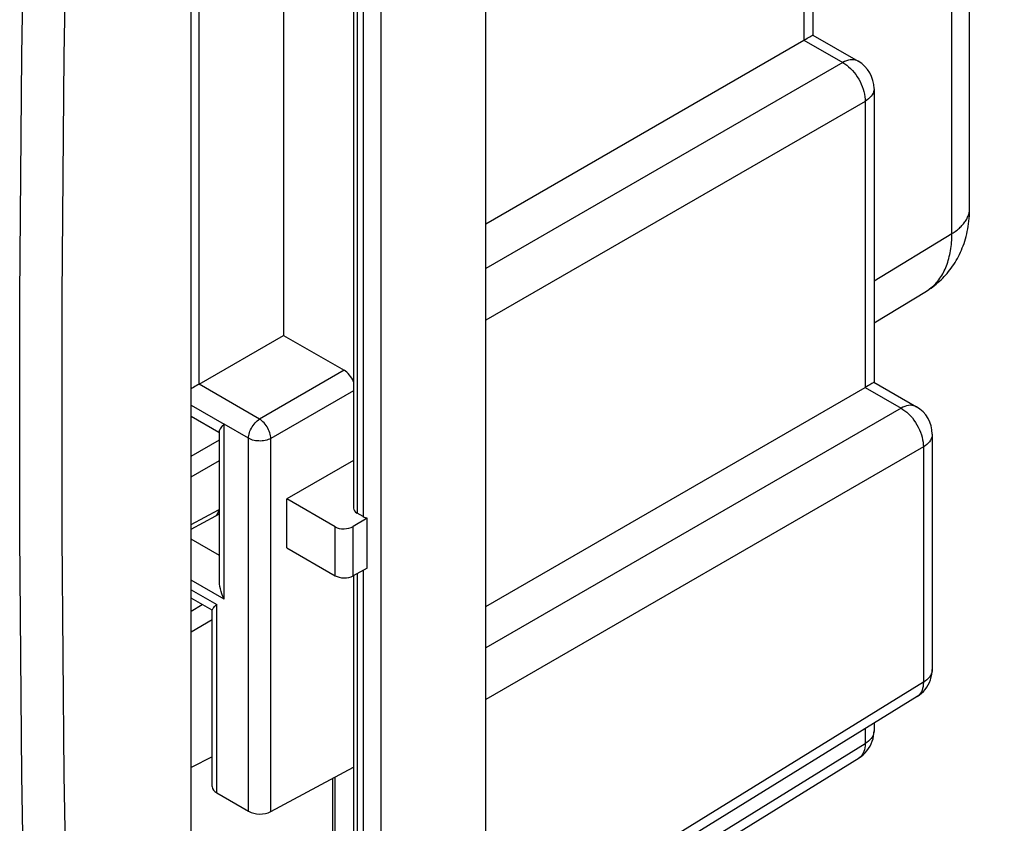
# Model space of a CAD drawing. Units: inches. Extents: x 78.1 to 132.2, y 117 to 180.
# Drawn here: x 108.8 to 124.4, y 128 to 140.7 of the extents above; entities that cross this region are included whole.
import ezdxf

# ---------------------------------------------------------------- set-up
doc = ezdxf.new("R2010")
doc.units = ezdxf.units.IN
doc.header["$MEASUREMENT"] = 0
for name, color, linetype in [('DRAFT', 7, 'Continuous'), ('RACCORDO', 7, 'Continuous'), ('SMUSSO', 7, 'Continuous')]:
    doc.layers.add(name, color=color, linetype=linetype)

# ---------------------------------------------------------------- blocks, each defined once
blk = doc.blocks.new('block 328')
at = {"layer": 'RACCORDO', "color": 7, "lineweight": 25, "true_color": 0xffffff}
blk.add_lwpolyline([(111.937, 128.526), (112.437, 128.237)], dxfattribs=at)
blk = doc.blocks.new('block 329')
at = {"layer": 'RACCORDO', "color": 7, "lineweight": 25, "true_color": 0xffffff}
blk.add_lwpolyline([(111.86, 131.411), (111.531, 131.601)], dxfattribs=at)
blk = doc.blocks.new('block 377')
at = {"layer": 'RACCORDO', "color": 7, "lineweight": 25, "true_color": 0xffffff}
blk.add_lwpolyline([(111.531, 131.736), (111.937, 131.502)], dxfattribs=at)
blk = doc.blocks.new('block 378')
at = {"layer": 'RACCORDO', "color": 7, "lineweight": 25, "true_color": 0xffffff}
blk.add_lwpolyline([(112.05, 131.585), (111.531, 131.885)], dxfattribs=at)
blk = doc.blocks.new('block 381')
at = {"layer": 'RACCORDO', "color": 7, "lineweight": 25, "true_color": 0xffffff}
blk.add_lwpolyline([(111.977, 132.275), (111.531, 132.532)], dxfattribs=at)
blk = doc.blocks.new('block 384')
at = {"layer": 'RACCORDO', "color": 7, "lineweight": 25, "true_color": 0xffffff}
blk.add_lwpolyline([(113.042, 132.396), (113.803, 131.957)], dxfattribs=at)
blk = doc.blocks.new('block 385')
at = {"layer": 'RACCORDO', "color": 7, "lineweight": 25, "true_color": 0xffffff}
blk.add_lwpolyline([(113.803, 132.73), (113.042, 133.17)], dxfattribs=at)
blk = doc.blocks.new('block 386')
at = {"layer": 'RACCORDO', "color": 7, "lineweight": 25, "true_color": 0xffffff}
blk.add_lwpolyline([(114.247, 132.89), (114.152, 132.944)], dxfattribs=at)
blk = doc.blocks.new('block 387')
at = {"layer": 'RACCORDO', "color": 7, "lineweight": 25, "true_color": 0xffffff}
blk.add_lwpolyline([(111.531, 134.479), (111.969, 134.226)], dxfattribs=at)
blk = doc.blocks.new('block 388')
at = {"layer": 'RACCORDO', "color": 7, "lineweight": 25, "true_color": 0xffffff}
blk.add_lwpolyline([(111.531, 134.649), (112.05, 134.35)], dxfattribs=at)
blk = doc.blocks.new('block 389')
at = {"layer": 'RACCORDO', "color": 7, "lineweight": 25, "true_color": 0xffffff}
blk.add_lwpolyline([(112.437, 134.127), (112.05, 134.35)], dxfattribs=at)
blk = doc.blocks.new('block 390')
at = {"layer": 'RACCORDO', "color": 7, "lineweight": 25, "true_color": 0xffffff}
blk.add_lwpolyline([(112.61, 134.431), (111.656, 134.982)], dxfattribs=at)
blk = doc.blocks.new('block 431')
at = {"layer": 'RACCORDO', "color": 7, "lineweight": 25, "true_color": 0xffffff}
blk.add_lwpolyline([(112.99, 135.752), (113.944, 135.201)], dxfattribs=at)
blk = doc.blocks.new('block 457')
at = {"layer": 'RACCORDO', "color": 7, "lineweight": 25, "true_color": 0xffffff}
blk.add_lwpolyline([(122.981, 134.624), (122.96, 134.635), (122.936, 134.642), (122.91, 134.647), (122.883, 134.648), (122.855, 134.645), (122.826, 134.64), (122.797, 134.631), (122.767, 134.618), (122.737, 134.603)], dxfattribs=at)
blk = doc.blocks.new('block 459')
at = {"layer": 'RACCORDO', "color": 7, "lineweight": 25, "true_color": 0xffffff}
blk.add_lwpolyline([(122.171, 134.93), (122.737, 134.603)], dxfattribs=at)
blk = doc.blocks.new('block 460')
at = {"layer": 'RACCORDO', "color": 7, "lineweight": 25, "true_color": 0xffffff}
blk.add_lwpolyline([(122.31, 135.012), (122.981, 134.624)], dxfattribs=at)
blk = doc.blocks.new('block 464')
at = {"layer": 'RACCORDO', "color": 7, "lineweight": 25, "true_color": 0xffffff}
blk.add_lwpolyline([(122.737, 134.603), (122.768, 134.584), (122.799, 134.562), (122.83, 134.537), (122.859, 134.51), (122.888, 134.48), (122.916, 134.448), (122.942, 134.414), (122.966, 134.378), (122.989, 134.341), (123.01, 134.302), (123.029, 134.263), (123.045, 134.224), (123.059, 134.184), (123.071, 134.144), (123.079, 134.104), (123.086, 134.065), (123.089, 134.028), (123.09, 133.991)], dxfattribs=at)
blk = doc.blocks.new('block 494')
at = {"layer": 'RACCORDO', "color": 7, "lineweight": 25, "true_color": 0xffffff}
blk.add_lwpolyline([(122.061, 140.081), (122.04, 140.091), (122.016, 140.099), (121.991, 140.104), (121.964, 140.105), (121.936, 140.102), (121.907, 140.096), (121.877, 140.087), (121.847, 140.075), (121.817, 140.06)], dxfattribs=at)
blk = doc.blocks.new('block 503')
at = {"layer": 'RACCORDO', "color": 7, "lineweight": 25, "true_color": 0xffffff}
blk.add_lwpolyline([(121.205, 140.414), (121.817, 140.06)], dxfattribs=at)
blk = doc.blocks.new('block 505')
at = {"layer": 'RACCORDO', "color": 7, "lineweight": 25, "true_color": 0xffffff}
blk.add_lwpolyline([(112.05, 131.585), (112.031, 131.627), (112.015, 131.669), (112.002, 131.71), (111.991, 131.75), (111.984, 131.788), (111.979, 131.826), (111.977, 131.863), (111.977, 131.876)], dxfattribs=at)
blk = doc.blocks.new('block 515')
at = {"layer": 'RACCORDO', "color": 7, "lineweight": 25, "true_color": 0xffffff}
blk.add_lwpolyline([(109.144, 117.6), (109.016, 121.318), (108.92, 125.054), (108.855, 128.809)], dxfattribs=at)
blk = doc.blocks.new('block 517')
at = {"layer": 'RACCORDO', "color": 7, "lineweight": 25, "true_color": 0xffffff}
blk.add_lwpolyline([(109.593, 125.062), (109.528, 128.813), (109.495, 132.581), (109.495, 136.367), (109.528, 140.169)], dxfattribs=at)
blk = doc.blocks.new('block 518')
at = {"layer": 'RACCORDO', "color": 7, "lineweight": 25, "true_color": 0xffffff}
blk.add_lwpolyline([(108.855, 128.809), (108.823, 132.581), (108.823, 136.37), (108.855, 140.177)], dxfattribs=at)
blk = doc.blocks.new('block 529')
at = {"layer": 'RACCORDO', "color": 7, "lineweight": 25, "true_color": 0xffffff}
blk.add_lwpolyline([(108.855, 140.177), (108.92, 143.999)], dxfattribs=at)
blk = doc.blocks.new('block 530')
at = {"layer": 'RACCORDO', "color": 7, "lineweight": 25, "true_color": 0xffffff}
blk.add_lwpolyline([(109.528, 140.169), (109.593, 143.987)], dxfattribs=at)
blk = doc.blocks.new('block 549')
at = {"layer": 'RACCORDO', "color": 7, "lineweight": 25, "true_color": 0xffffff}
blk.add_lwpolyline([(121.344, 140.495), (122.061, 140.081)], dxfattribs=at)
blk = doc.blocks.new('block 552')
at = {"layer": 'RACCORDO', "color": 7, "lineweight": 25, "true_color": 0xffffff}
blk.add_lwpolyline([(121.817, 140.06), (121.849, 140.041), (121.88, 140.019), (121.91, 139.994), (121.94, 139.966), (121.969, 139.937), (121.996, 139.904), (122.023, 139.87), (122.047, 139.835), (122.07, 139.797), (122.091, 139.759), (122.109, 139.72), (122.126, 139.68), (122.14, 139.64), (122.151, 139.601), (122.16, 139.561), (122.167, 139.522), (122.17, 139.484), (122.171, 139.448)], dxfattribs=at)
blk = doc.blocks.new('block 563')
at = {"layer": 'RACCORDO', "color": 7, "lineweight": 25, "true_color": 0xffffff}
blk.add_lwpolyline([(112.787, 134.125), (112.786, 134.146), (112.783, 134.168), (112.778, 134.191), (112.771, 134.215), (112.763, 134.239), (112.753, 134.262), (112.741, 134.286), (112.728, 134.309), (112.713, 134.331), (112.698, 134.351), (112.682, 134.371), (112.664, 134.389), (112.647, 134.405), (112.629, 134.419), (112.61, 134.431)], dxfattribs=at)
blk = doc.blocks.new('block 585')
at = {"layer": 'RACCORDO', "color": 7, "lineweight": 25, "true_color": 0xffffff}
blk.add_lwpolyline([(111.656, 134.982), (111.656, 141.786)], dxfattribs=at)
blk = doc.blocks.new('block 592')
at = {"layer": 'RACCORDO', "color": 7, "lineweight": 25, "true_color": 0xffffff}
blk.add_lwpolyline([(111.863, 128.627), (111.863, 131.418)], dxfattribs=at)
blk = doc.blocks.new('block 596')
at = {"layer": 'RACCORDO', "color": 7, "lineweight": 25, "true_color": 0xffffff}
blk.add_lwpolyline([(111.937, 128.526), (111.937, 131.502)], dxfattribs=at)
blk = doc.blocks.new('block 602')
at = {"layer": 'RACCORDO', "color": 7, "lineweight": 25, "true_color": 0xffffff}
blk.add_lwpolyline([(111.977, 131.874), (111.977, 134.24)], dxfattribs=at)
blk = doc.blocks.new('block 608')
at = {"layer": 'RACCORDO', "color": 7, "lineweight": 25, "true_color": 0xffffff}
blk.add_lwpolyline([(112.05, 131.585), (112.05, 134.35)], dxfattribs=at)
blk = doc.blocks.new('block 613')
at = {"layer": 'RACCORDO', "color": 7, "lineweight": 25, "true_color": 0xffffff}
blk.add_lwpolyline([(112.437, 128.237), (112.437, 134.127)], dxfattribs=at)
blk = doc.blocks.new('block 619')
at = {"layer": 'RACCORDO', "color": 7, "lineweight": 25, "true_color": 0xffffff}
blk.add_lwpolyline([(112.787, 128.232), (112.787, 134.125)], dxfattribs=at)
blk = doc.blocks.new('block 625')
at = {"layer": 'RACCORDO', "color": 7, "lineweight": 25, "true_color": 0xffffff}
blk.add_lwpolyline([(112.437, 134.127), (112.438, 134.148), (112.44, 134.17), (112.445, 134.193), (112.451, 134.216), (112.459, 134.24), (112.469, 134.263), (112.481, 134.287), (112.493, 134.309), (112.508, 134.331), (112.523, 134.352), (112.539, 134.371), (112.556, 134.389), (112.574, 134.405), (112.592, 134.419), (112.61, 134.431)], dxfattribs=at)
blk = doc.blocks.new('block 627')
at = {"layer": 'RACCORDO', "color": 7, "lineweight": 25, "true_color": 0xffffff}
blk.add_lwpolyline([(111.977, 134.238), (111.977, 134.242), (111.979, 134.252), (111.984, 134.264), (111.991, 134.278), (112.002, 134.293), (112.015, 134.31), (112.031, 134.329), (112.05, 134.35)], dxfattribs=at)
blk = doc.blocks.new('block 629')
at = {"layer": 'RACCORDO', "color": 7, "lineweight": 25, "true_color": 0xffffff}
blk.add_lwpolyline([(111.863, 131.416), (111.863, 131.418), (111.866, 131.425), (111.87, 131.434), (111.878, 131.444), (111.888, 131.456), (111.901, 131.47), (111.917, 131.485)], dxfattribs=at)
blk = doc.blocks.new('block 679')
at = {"layer": 'RACCORDO', "color": 7, "lineweight": 25, "true_color": 0xffffff}
blk.add_lwpolyline([(113.803, 131.957), (113.803, 132.73)], dxfattribs=at)
blk = doc.blocks.new('block 683')
at = {"layer": 'RACCORDO', "color": 7, "lineweight": 25, "true_color": 0xffffff}
blk.add_lwpolyline([(114.086, 131.954), (114.086, 132.733)], dxfattribs=at)
blk = doc.blocks.new('block 686')
at = {"layer": 'RACCORDO', "color": 7, "lineweight": 25, "true_color": 0xffffff}
blk.add_lwpolyline([(114.094, 141.425), (114.094, 133.026)], dxfattribs=at)
blk = doc.blocks.new('block 687')
at = {"layer": 'RACCORDO', "color": 7, "lineweight": 25, "true_color": 0xffffff}
blk.add_lwpolyline([(114.094, 131.954), (114.094, 120.135)], dxfattribs=at)
blk = doc.blocks.new('block 689')
at = {"layer": 'RACCORDO', "color": 7, "lineweight": 25, "true_color": 0xffffff}
blk.add_lwpolyline([(114.152, 141.462), (114.152, 132.944)], dxfattribs=at)
blk = doc.blocks.new('block 690')
at = {"layer": 'RACCORDO', "color": 7, "lineweight": 25, "true_color": 0xffffff}
blk.add_lwpolyline([(114.152, 131.991), (114.152, 119.942)], dxfattribs=at)
blk = doc.blocks.new('block 694')
at = {"layer": 'RACCORDO', "color": 7, "lineweight": 25, "true_color": 0xffffff}
blk.add_lwpolyline([(114.247, 141.514), (114.247, 132.89)], dxfattribs=at)
blk = doc.blocks.new('block 695')
at = {"layer": 'RACCORDO', "color": 7, "lineweight": 25, "true_color": 0xffffff}
blk.add_lwpolyline([(114.247, 132.043), (114.247, 119.369)], dxfattribs=at)
blk = doc.blocks.new('block 696')
at = {"layer": 'RACCORDO', "color": 7, "lineweight": 25, "true_color": 0xffffff}
blk.add_lwpolyline([(114.308, 132.077), (114.308, 132.866)], dxfattribs=at)
blk = doc.blocks.new('block 698')
at = {"layer": 'RACCORDO', "color": 7, "lineweight": 25, "true_color": 0xffffff}
blk.add_lwpolyline([(114.527, 155.092), (114.527, 119.368)], dxfattribs=at)
blk = doc.blocks.new('block 790')
at = {"layer": 'RACCORDO', "color": 7, "lineweight": 25, "true_color": 0xffffff}
blk.add_lwpolyline([(111.656, 134.982), (112.99, 135.752)], dxfattribs=at)
blk = doc.blocks.new('block 791')
at = {"layer": 'RACCORDO', "color": 7, "lineweight": 25, "true_color": 0xffffff}
blk.add_lwpolyline([(116.184, 137.515), (121.205, 140.414)], dxfattribs=at)
blk = doc.blocks.new('block 792')
at = {"layer": 'RACCORDO', "color": 7, "lineweight": 25, "true_color": 0xffffff}
blk.add_lwpolyline([(121.817, 140.06), (116.184, 136.807)], dxfattribs=at)
blk = doc.blocks.new('block 793')
at = {"layer": 'RACCORDO', "color": 7, "lineweight": 25, "true_color": 0xffffff}
blk.add_lwpolyline([(113.944, 135.201), (112.61, 134.431)], dxfattribs=at)
blk = doc.blocks.new('block 794')
at = {"layer": 'RACCORDO', "color": 7, "lineweight": 25, "true_color": 0xffffff}
blk.add_lwpolyline([(114.094, 134.879), (112.787, 134.125)], dxfattribs=at)
blk = doc.blocks.new('block 795')
at = {"layer": 'RACCORDO', "color": 7, "lineweight": 25, "true_color": 0xffffff}
blk.add_lwpolyline([(122.171, 139.448), (116.184, 135.991)], dxfattribs=at)
blk = doc.blocks.new('block 796')
at = {"layer": 'RACCORDO', "color": 7, "lineweight": 25, "true_color": 0xffffff}
blk.add_lwpolyline([(121.205, 140.414), (121.232, 140.429), (121.257, 140.444), (121.278, 140.456), (121.296, 140.467), (121.311, 140.475), (121.323, 140.482), (121.332, 140.487), (121.338, 140.491), (121.343, 140.494), (121.345, 140.495)], dxfattribs=at)
blk = doc.blocks.new('block 797')
at = {"layer": 'RACCORDO', "color": 7, "lineweight": 25, "true_color": 0xffffff}
blk.add_lwpolyline([(111.656, 134.982), (111.634, 134.97), (111.612, 134.957), (111.59, 134.944), (111.567, 134.931), (111.545, 134.918), (111.531, 134.91)], dxfattribs=at)
blk = doc.blocks.new('block 798')
at = {"layer": 'RACCORDO', "color": 7, "lineweight": 25, "true_color": 0xffffff}
blk.add_lwpolyline([(112.787, 134.125), (112.768, 134.115), (112.746, 134.106), (112.724, 134.099), (112.7, 134.093), (112.675, 134.089), (112.65, 134.086), (112.624, 134.084), (112.598, 134.085), (112.573, 134.086), (112.547, 134.089), (112.523, 134.094), (112.499, 134.1), (112.477, 134.108), (112.456, 134.117), (112.437, 134.127)], dxfattribs=at)
blk = doc.blocks.new('block 928')
at = {"layer": 'RACCORDO', "color": 7, "lineweight": 25, "true_color": 0xffffff}
blk.add_lwpolyline([(121.205, 146.346), (121.205, 140.414)], dxfattribs=at)
blk = doc.blocks.new('block 929')
at = {"layer": 'RACCORDO', "color": 7, "lineweight": 25, "true_color": 0xffffff}
blk.add_lwpolyline([(121.345, 146.433), (121.345, 140.494)], dxfattribs=at)
blk = doc.blocks.new('block 934')
at = {"layer": 'RACCORDO', "color": 7, "lineweight": 25, "true_color": 0xffffff}
blk.add_lwpolyline([(122.171, 139.448), (122.171, 134.93)], dxfattribs=at)
blk = doc.blocks.new('block 935')
at = {"layer": 'RACCORDO', "color": 7, "lineweight": 25, "true_color": 0xffffff}
blk.add_lwpolyline([(122.171, 129.542), (122.171, 129.305)], dxfattribs=at)
blk = doc.blocks.new('block 938')
at = {"layer": 'RACCORDO', "color": 7, "lineweight": 25, "true_color": 0xffffff}
blk.add_lwpolyline([(122.311, 139.648), (122.311, 135.01)], dxfattribs=at)
blk = doc.blocks.new('block 939')
at = {"layer": 'RACCORDO', "color": 7, "lineweight": 25, "true_color": 0xffffff}
blk.add_lwpolyline([(122.311, 129.629), (122.311, 129.506)], dxfattribs=at)
blk = doc.blocks.new('block 944')
at = {"layer": 'RACCORDO', "color": 7, "lineweight": 25, "true_color": 0xffffff}
blk.add_lwpolyline([(111.917, 131.485), (111.937, 131.502)], dxfattribs=at)
blk = doc.blocks.new('block 945')
at = {"layer": 'RACCORDO', "color": 7, "lineweight": 25, "true_color": 0xffffff}
blk.add_lwpolyline([(123.54, 137.36), (123.558, 137.372), (123.577, 137.383), (123.594, 137.395), (123.611, 137.408), (123.628, 137.42), (123.643, 137.433), (123.658, 137.446), (123.673, 137.459), (123.687, 137.473), (123.7, 137.487), (123.713, 137.501), (123.725, 137.515), (123.736, 137.529), (123.747, 137.544), (123.757, 137.558), (123.766, 137.573), (123.774, 137.588), (123.782, 137.603), (123.789, 137.618), (123.796, 137.634), (123.801, 137.649), (123.806, 137.664), (123.811, 137.68), (123.814, 137.696), (123.817, 137.711), (123.819, 137.727), (123.82, 137.743), (123.82, 137.758), (123.82, 137.761)], dxfattribs=at)
blk = doc.blocks.new('block 946')
at = {"layer": 'RACCORDO', "color": 7, "lineweight": 25, "true_color": 0xffffff}
blk.add_lwpolyline([(122.311, 136.615), (123.54, 137.36)], dxfattribs=at)
blk = doc.blocks.new('block 947')
at = {"layer": 'RACCORDO', "color": 7, "lineweight": 25, "true_color": 0xffffff}
blk.add_lwpolyline([(114.308, 132.866), (114.086, 132.733)], dxfattribs=at)
blk = doc.blocks.new('block 948')
at = {"layer": 'RACCORDO', "color": 7, "lineweight": 25, "true_color": 0xffffff}
blk.add_lwpolyline([(114.308, 132.077), (114.086, 131.954)], dxfattribs=at)
blk = doc.blocks.new('block 949')
at = {"layer": 'RACCORDO', "color": 7, "lineweight": 25, "true_color": 0xffffff}
blk.add_lwpolyline([(122.311, 135.011), (122.309, 135.01), (122.305, 135.007), (122.298, 135.003), (122.289, 134.998), (122.277, 134.991), (122.262, 134.983), (122.245, 134.972), (122.223, 134.96), (122.199, 134.945), (122.171, 134.93)], dxfattribs=at)
blk = doc.blocks.new('block 1015')
at = {"layer": 'RACCORDO', "color": 7, "lineweight": 25, "true_color": 0xffffff}
blk.add_lwpolyline([(123.09, 133.991), (123.09, 130.275)], dxfattribs=at)
blk = doc.blocks.new('block 1017')
at = {"layer": 'RACCORDO', "color": 7, "lineweight": 25, "true_color": 0xffffff}
blk.add_lwpolyline([(123.231, 134.191), (123.231, 130.476)], dxfattribs=at)
blk = doc.blocks.new('block 1018')
at = {"layer": 'RACCORDO', "color": 7, "lineweight": 25, "true_color": 0xffffff}
blk.add_lwpolyline([(123.54, 137.36), (123.54, 143.548)], dxfattribs=at)
blk = doc.blocks.new('block 1020')
at = {"layer": 'RACCORDO', "color": 7, "lineweight": 25, "true_color": 0xffffff}
blk.add_lwpolyline([(123.82, 137.761), (123.82, 143.952), (123.821, 143.959), (123.821, 143.966), (123.821, 143.974), (123.822, 143.982), (123.822, 143.991), (123.823, 144), (123.824, 144.01), (123.825, 144.02), (123.826, 144.031), (123.828, 144.042), (123.83, 144.053), (123.832, 144.065), (123.834, 144.077), (123.836, 144.09), (123.839, 144.103), (123.842, 144.117), (123.845, 144.13), (123.849, 144.145), (123.852, 144.159), (123.856, 144.174), (123.861, 144.189), (123.865, 144.204), (123.87, 144.22), (123.876, 144.236), (123.881, 144.252), (123.887, 144.269), (123.893, 144.285), (123.899, 144.302), (123.906, 144.319), (123.913, 144.336), (123.92, 144.353), (123.928, 144.37), (123.936, 144.387), (123.944, 144.404), (123.952, 144.422), (123.961, 144.439), (123.969, 144.456), (123.978, 144.473), (123.988, 144.491), (123.997, 144.508), (124.007, 144.524), (124.017, 144.541), (124.027, 144.558), (124.037, 144.574), (124.047, 144.59), (124.058, 144.606), (124.068, 144.622), (124.079, 144.637), (124.09, 144.653), (124.1, 144.668), (124.111, 144.682), (124.122, 144.696), (124.133, 144.71), (124.144, 144.724), (124.155, 144.737), (124.166, 144.75), (124.176, 144.762), (124.187, 144.775), (124.198, 144.786), (124.208, 144.797), (124.218, 144.808), (124.229, 144.819), (124.239, 144.829), (124.249, 144.838), (124.258, 144.848), (124.268, 144.856), (124.277, 144.865), (124.286, 144.873), (124.295, 144.88), (124.304, 144.887), (124.312, 144.894), (124.32, 144.901), (124.328, 144.906), (124.335, 144.912), (124.343, 144.917), (124.349, 144.922), (124.356, 144.926), (124.362, 144.93), (124.368, 144.934)], dxfattribs=at)
blk = doc.blocks.new('block 1022')
at = {"layer": 'RACCORDO', "color": 7, "lineweight": 25, "true_color": 0xffffff}
blk.add_lwpolyline([(122.171, 129.305), (122.17, 129.271), (122.167, 129.238), (122.16, 129.207), (122.151, 129.179), (122.14, 129.153), (122.126, 129.13), (122.109, 129.109), (122.091, 129.092), (122.074, 129.08)], dxfattribs=at)
blk = doc.blocks.new('block 1024')
at = {"layer": 'RACCORDO', "color": 7, "lineweight": 25, "true_color": 0xffffff}
blk.add_lwpolyline([(123.09, 130.275), (123.089, 130.241), (123.086, 130.208), (123.079, 130.177), (123.071, 130.149), (123.059, 130.123), (123.045, 130.1), (123.029, 130.08), (123.01, 130.062), (122.993, 130.051)], dxfattribs=at)
blk = doc.blocks.new('block 1026')
at = {"layer": 'RACCORDO', "color": 7, "lineweight": 25, "true_color": 0xffffff}
blk.add_lwpolyline([(122.311, 139.648), (122.31, 139.625), (122.304, 139.6), (122.295, 139.576), (122.283, 139.552), (122.267, 139.529), (122.247, 139.507), (122.225, 139.486), (122.199, 139.466), (122.171, 139.448)], dxfattribs=at)
blk = doc.blocks.new('block 1027')
at = {"layer": 'RACCORDO', "color": 7, "lineweight": 25, "true_color": 0xffffff}
blk.add_lwpolyline([(123.231, 134.191), (123.229, 134.168), (123.224, 134.144), (123.215, 134.119), (123.202, 134.095), (123.186, 134.072), (123.166, 134.05), (123.144, 134.029), (123.118, 134.009), (123.09, 133.991)], dxfattribs=at)
blk = doc.blocks.new('block 1029')
at = {"layer": 'RACCORDO', "color": 7, "lineweight": 25, "true_color": 0xffffff}
blk.add_lwpolyline([(122.311, 129.506), (122.31, 129.483), (122.304, 129.458), (122.295, 129.433), (122.283, 129.409), (122.267, 129.386), (122.247, 129.364), (122.225, 129.343), (122.199, 129.323), (122.171, 129.305)], dxfattribs=at)
blk = doc.blocks.new('block 1030')
at = {"layer": 'RACCORDO', "color": 7, "lineweight": 25, "true_color": 0xffffff}
blk.add_lwpolyline([(123.231, 130.476), (123.229, 130.453), (123.224, 130.428), (123.215, 130.404), (123.202, 130.38), (123.186, 130.357), (123.166, 130.334), (123.144, 130.313), (123.118, 130.294), (123.09, 130.275)], dxfattribs=at)
blk = doc.blocks.new('block 1036')
at = {"layer": 'RACCORDO', "color": 7, "lineweight": 25, "true_color": 0xffffff}
blk.add_lwpolyline([(123.147, 136.458), (123.169, 136.472), (123.189, 136.486), (123.209, 136.502), (123.229, 136.518), (123.248, 136.535), (123.267, 136.553), (123.285, 136.572), (123.302, 136.591), (123.319, 136.611), (123.336, 136.632), (123.351, 136.654), (123.366, 136.676), (123.381, 136.699), (123.395, 136.723), (123.408, 136.747), (123.421, 136.772), (123.433, 136.798), (123.445, 136.825), (123.456, 136.852), (123.466, 136.879), (123.475, 136.908), (123.484, 136.936), (123.493, 136.966), (123.5, 136.996), (123.507, 137.027), (123.513, 137.058), (123.519, 137.089), (123.524, 137.122), (123.528, 137.154), (123.532, 137.188), (123.535, 137.221), (123.537, 137.255), (123.539, 137.29), (123.54, 137.325), (123.54, 137.36)], dxfattribs=at)
blk = doc.blocks.new('block 1037')
at = {"layer": 'RACCORDO', "color": 7, "lineweight": 25, "true_color": 0xffffff}
blk.add_lwpolyline([(123.138, 136.452), (123.155, 136.463), (123.184, 136.481), (123.212, 136.5), (123.24, 136.52), (123.267, 136.541), (123.294, 136.563), (123.32, 136.585), (123.346, 136.607), (123.371, 136.631), (123.395, 136.655), (123.42, 136.68), (123.443, 136.706), (123.466, 136.732), (123.488, 136.759), (123.51, 136.787), (123.531, 136.815), (123.552, 136.844), (123.571, 136.873), (123.591, 136.904), (123.609, 136.934), (123.627, 136.966), (123.644, 136.998), (123.66, 137.031), (123.676, 137.064), (123.691, 137.098), (123.705, 137.133), (123.719, 137.168), (123.732, 137.204), (123.744, 137.241), (123.755, 137.278), (123.765, 137.316), (123.775, 137.354), (123.783, 137.394), (123.791, 137.433), (123.798, 137.473), (123.804, 137.514), (123.809, 137.555), (123.813, 137.597), (123.817, 137.639), (123.819, 137.682), (123.82, 137.725), (123.82, 137.761)], dxfattribs=at)
blk = doc.blocks.new('block 1039')
at = {"layer": 'RACCORDO', "color": 7, "lineweight": 25, "true_color": 0xffffff}
blk.add_lwpolyline([(122.311, 135.951), (123.138, 136.452)], dxfattribs=at)
blk = doc.blocks.new('block 1040')
at = {"layer": 'RACCORDO', "color": 7, "lineweight": 25, "true_color": 0xffffff}
blk.add_lwpolyline([(116.184, 131.473), (122.171, 134.93)], dxfattribs=at)
blk = doc.blocks.new('block 1041')
at = {"layer": 'RACCORDO', "color": 7, "lineweight": 25, "true_color": 0xffffff}
blk.add_lwpolyline([(122.737, 134.603), (116.184, 130.82)], dxfattribs=at)
blk = doc.blocks.new('block 1042')
at = {"layer": 'RACCORDO', "color": 7, "lineweight": 25, "true_color": 0xffffff}
blk.add_lwpolyline([(123.09, 133.991), (116.184, 130.003)], dxfattribs=at)
blk = doc.blocks.new('block 1043')
at = {"layer": 'RACCORDO', "color": 7, "lineweight": 25, "true_color": 0xffffff}
blk.add_lwpolyline([(112.787, 128.232), (114.094, 128.934)], dxfattribs=at)
blk = doc.blocks.new('block 1097')
at = {"layer": 'RACCORDO', "color": 7, "lineweight": 25, "true_color": 0xffffff}
blk.add_lwpolyline([(122.993, 130.051), (123.028, 130.074), (123.061, 130.1), (123.091, 130.13), (123.119, 130.162), (123.145, 130.196), (123.168, 130.233), (123.187, 130.272), (123.203, 130.312), (123.215, 130.354), (123.224, 130.396), (123.229, 130.439), (123.231, 130.476)], dxfattribs=at)
blk = doc.blocks.new('block 1098')
at = {"layer": 'RACCORDO', "color": 7, "lineweight": 25, "true_color": 0xffffff}
blk.add_lwpolyline([(122.074, 129.08), (122.109, 129.104), (122.141, 129.13), (122.172, 129.159), (122.2, 129.191), (122.226, 129.226), (122.248, 129.263), (122.268, 129.301), (122.284, 129.342), (122.296, 129.383), (122.305, 129.426), (122.31, 129.469), (122.311, 129.506)], dxfattribs=at)
blk = doc.blocks.new('block 1099')
at = {"layer": 'RACCORDO', "color": 7, "lineweight": 25, "true_color": 0xffffff}
blk.add_lwpolyline([(123.09, 130.275), (116.184, 126.005)], dxfattribs=at)
blk = doc.blocks.new('block 1100')
at = {"layer": 'RACCORDO', "color": 7, "lineweight": 25, "true_color": 0xffffff}
blk.add_lwpolyline([(122.993, 130.051), (116.184, 125.84)], dxfattribs=at)
blk = doc.blocks.new('block 1101')
at = {"layer": 'RACCORDO', "color": 7, "lineweight": 25, "true_color": 0xffffff}
blk.add_lwpolyline([(116.404, 125.739), (122.171, 129.305)], dxfattribs=at)
blk = doc.blocks.new('block 1102')
at = {"layer": 'RACCORDO', "color": 7, "lineweight": 25, "true_color": 0xffffff}
blk.add_lwpolyline([(116.544, 125.66), (122.074, 129.08)], dxfattribs=at)
blk = doc.blocks.new('block 1236')
at = {"layer": 'RACCORDO', "color": 7, "lineweight": 25, "true_color": 0xffffff}
blk.add_open_spline([(122.311, 139.649), (122.311, 139.827), (122.216, 139.992), (122.062, 140.081)], degree=3, dxfattribs=at)
blk = doc.blocks.new('block 1237')
at = {"layer": 'RACCORDO', "color": 7, "lineweight": 25, "true_color": 0xffffff}
blk.add_open_spline([(123.231, 134.192), (123.23, 134.37), (123.135, 134.535), (122.981, 134.624)], degree=3, dxfattribs=at)
blk = doc.blocks.new('block 1258')
at = {"layer": 'RACCORDO', "color": 7, "lineweight": 25, "true_color": 0xffffff}
blk.add_open_spline([(113.803, 131.957), (113.881, 131.912), (114.008, 131.91), (114.086, 131.954)], degree=3, dxfattribs=at)
blk = doc.blocks.new('block 1267')
at = {"layer": 'RACCORDO', "color": 7, "lineweight": 25, "true_color": 0xffffff}
blk.add_open_spline([(111.863, 128.627), (111.863, 128.589), (111.89, 128.553), (111.937, 128.526)], degree=3, dxfattribs=at)
blk = doc.blocks.new('block 1268')
at = {"layer": 'RACCORDO', "color": 7, "lineweight": 25, "true_color": 0xffffff}
blk.add_open_spline([(112.437, 128.237), (112.533, 128.181), (112.689, 128.179), (112.787, 128.232)], degree=3, dxfattribs=at)
blk = doc.blocks.new('block 1273')
at = {"layer": 'RACCORDO', "color": 7, "lineweight": 25, "true_color": 0xffffff}
blk.add_open_spline([(113.803, 132.73), (113.881, 132.685), (114.008, 132.687), (114.086, 132.733)], degree=3, dxfattribs=at)
blk = doc.blocks.new('block 1276')
at = {"layer": 'RACCORDO', "color": 7, "lineweight": 25, "true_color": 0xffffff}
blk.add_open_spline([(114.094, 135.019), (114.062, 135.098), (114.005, 135.166), (113.944, 135.201)], degree=3, dxfattribs=at)
blk = doc.blocks.new('block 1278')
at = {"layer": 'RACCORDO', "color": 7, "lineweight": 25, "true_color": 0xffffff}
blk.add_open_spline([(114.094, 133.026), (114.094, 132.995), (114.115, 132.966), (114.152, 132.944)], degree=3, dxfattribs=at)
blk = doc.blocks.new('block 1285')
at = {"layer": 'RACCORDO', "color": 7, "lineweight": 25, "true_color": 0xffffff}
blk.add_open_spline([(114.247, 132.89), (114.264, 132.879), (114.285, 132.871), (114.308, 132.866)], degree=3, dxfattribs=at)
blk = doc.blocks.new('block 1398')
at = {"color": 7, "lineweight": 25, "true_color": 0xffffff}
blk.add_lwpolyline([(111.531, 117.887), (111.531, 153.179)], dxfattribs=at)
blk = doc.blocks.new('block 1405')
at = {"color": 7, "lineweight": 25, "true_color": 0xffffff}
blk.add_lwpolyline([(113.768, 127.717), (113.768, 128.759)], dxfattribs=at)
blk = doc.blocks.new('block 1407')
at = {"color": 7, "lineweight": 25, "true_color": 0xffffff}
blk.add_lwpolyline([(111.531, 133.847), (111.977, 134.104)], dxfattribs=at)
blk = doc.blocks.new('block 1408')
at = {"color": 7, "lineweight": 25, "true_color": 0xffffff}
blk.add_lwpolyline([(111.531, 133.52), (111.977, 133.778)], dxfattribs=at)
blk = doc.blocks.new('block 1413')
at = {"color": 7, "lineweight": 25, "true_color": 0xffffff}
blk.add_lwpolyline([(111.921, 132.904), (111.933, 132.913), (111.943, 132.925), (111.951, 132.939), (111.957, 132.956), (111.961, 132.975), (111.962, 132.995)], dxfattribs=at)
blk = doc.blocks.new('block 1414')
at = {"color": 7, "lineweight": 25, "true_color": 0xffffff}
blk.add_lwpolyline([(111.962, 132.995), (111.977, 133.004)], dxfattribs=at)
blk = doc.blocks.new('block 1415')
at = {"color": 7, "lineweight": 25, "true_color": 0xffffff}
blk.add_lwpolyline([(111.921, 132.904), (111.977, 132.936)], dxfattribs=at)
blk = doc.blocks.new('block 1416')
at = {"color": 7, "lineweight": 25, "true_color": 0xffffff}
blk.add_lwpolyline([(111.531, 131.399), (111.706, 131.5)], dxfattribs=at)
blk = doc.blocks.new('block 1417')
at = {"color": 7, "lineweight": 25, "true_color": 0xffffff}
blk.add_lwpolyline([(111.531, 131.073), (111.863, 131.265)], dxfattribs=at)
blk = doc.blocks.new('block 1418')
at = {"color": 7, "lineweight": 25, "true_color": 0xffffff}
blk.add_lwpolyline([(111.92, 132.903), (111.921, 132.904)], dxfattribs=at)
blk = doc.blocks.new('block 1419')
at = {"color": 7, "lineweight": 25, "true_color": 0xffffff}
blk.add_lwpolyline([(111.531, 132.764), (111.962, 132.995)], dxfattribs=at)
blk = doc.blocks.new('block 1420')
at = {"color": 7, "lineweight": 25, "true_color": 0xffffff}
blk.add_lwpolyline([(111.531, 132.694), (111.92, 132.903)], dxfattribs=at)
blk = doc.blocks.new('block 1427')
at = {"color": 7, "lineweight": 25, "true_color": 0xffffff}
blk.add_lwpolyline([(111.863, 129.099), (111.531, 128.927)], dxfattribs=at)
blk = doc.blocks.new('block 1504')
at = {"layer": 'DRAFT', "color": 7, "lineweight": 25, "true_color": 0xffffff}
blk.add_lwpolyline([(112.99, 141.445), (112.99, 135.752)], dxfattribs=at)
blk = doc.blocks.new('block 1505')
at = {"layer": 'DRAFT', "color": 7, "lineweight": 25, "true_color": 0xffffff}
blk.add_lwpolyline([(113.042, 132.396), (113.042, 133.17)], dxfattribs=at)
blk = doc.blocks.new('block 1516')
at = {"layer": 'DRAFT', "color": 7, "lineweight": 25, "true_color": 0xffffff}
blk.add_lwpolyline([(116.184, 120.989), (116.184, 155.318)], dxfattribs=at)
blk = doc.blocks.new('block 1527')
at = {"layer": 'DRAFT', "color": 7, "lineweight": 25, "true_color": 0xffffff}
blk.add_lwpolyline([(114.094, 133.777), (113.042, 133.17)], dxfattribs=at)
blk = doc.blocks.new('block 1559')
at = {"layer": 'SMUSSO', "color": 7, "lineweight": 25, "true_color": 0xffffff}
blk.add_lwpolyline([(113.799, 128.776), (113.799, 127.065)], dxfattribs=at)

msp = doc.modelspace()

# ---------------------------------------------------------------- block references
for name in ['block 1398', 'block 1407', 'block 1408', 'block 1419', 'block 1413', 'block 1415', 'block 1414', 'block 1420', 'block 1418', 'block 1416', 'block 1417', 'block 1427', 'block 1405']:
    msp.add_blockref(name, (0, 0))
at = {"layer": 'DRAFT'}
for name in ['block 1516', 'block 1504', 'block 1527', 'block 1505']:
    msp.add_blockref(name, (0, 0), dxfattribs=at)
at = {"layer": 'RACCORDO'}
for name in ['block 698', 'block 929', 'block 928', 'block 1020', 'block 529', 'block 530', 'block 1018', 'block 585', 'block 689', 'block 694', 'block 686', 'block 791', 'block 796', 'block 503', 'block 549', 'block 518', 'block 517', 'block 792', 'block 494', 'block 552', 'block 1236', 'block 1026', 'block 938', 'block 795', 'block 934', 'block 1037', 'block 945', 'block 946', 'block 1036', 'block 1039', 'block 790', 'block 431', 'block 793', 'block 1276', 'block 797', 'block 390', 'block 1040', 'block 949', 'block 459', 'block 460', 'block 794', 'block 388', 'block 457', 'block 1237', 'block 387', 'block 1041', 'block 464', 'block 627', 'block 389', 'block 608', 'block 625', 'block 563', 'block 602', 'block 1027', 'block 1017', 'block 613', 'block 798', 'block 619', 'block 1042', 'block 1015', 'block 385', 'block 1278', 'block 386', 'block 947', 'block 1285', 'block 696', 'block 1273', 'block 679', 'block 683', 'block 381', 'block 384', 'block 948', 'block 690', 'block 695', 'block 378', 'block 505', 'block 1258', 'block 687', 'block 377', 'block 329', 'block 629', 'block 592', 'block 944', 'block 596', 'block 1097', 'block 1030', 'block 1099', 'block 1024', 'block 1100', 'block 1098', 'block 935', 'block 1029', 'block 939', 'block 1101', 'block 1022', 'block 1102', 'block 1043', 'block 515', 'block 1267', 'block 328', 'block 1268']:
    msp.add_blockref(name, (0, 0), dxfattribs=at)
at = {"layer": 'SMUSSO'}
msp.add_blockref('block 1559', (0, 0), dxfattribs=at)

doc.saveas('drawing.dxf')
